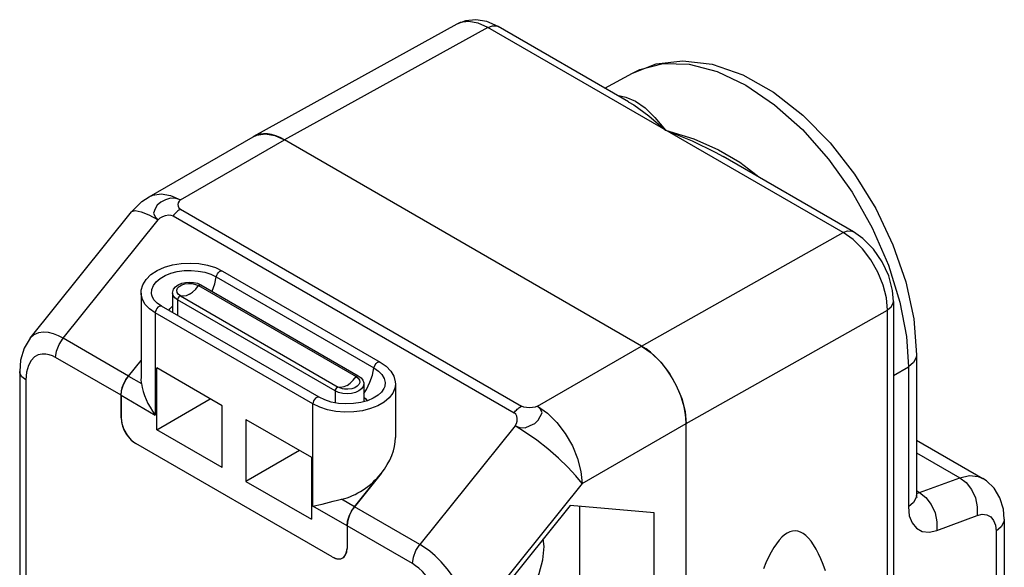
# Model space of a CAD drawing. Units: inches. Extents: x 0.4 to 16.6, y 0.6 to 10.4.
# Drawn here: x 12.9 to 13.8, y 8.1 to 8.6 of the extents above; entities that cross this region are included whole.
import ezdxf

# ---------------------------------------------------------------- set-up
doc = ezdxf.new("R2010")
doc.units = ezdxf.units.IN
doc.header["$LTSCALE"] = 0.935
doc.header["$MEASUREMENT"] = 0
doc.layers.get('0').update_dxf_attribs({"linetype": 'CONTINUOUS'})
doc.layers.add('02___PRT_ALL_AXES', color=7, linetype='CONTINUOUS')
doc.layers.add('03___PRT_ALL_CURVES', color=7, linetype='CONTINUOUS')

msp = doc.modelspace()

# ---------------------------------------------------------------- linework, layer by layer
at = {"color": 7, "linetype": 'CONTINUOUS'}
for p, q in [((13.33225, 8.62431), (13.14191, 8.51919)), ((13.36147, 8.62122), (13.1711, 8.51608)), ((13.69389, 8.4293), (13.36147, 8.62122)), ((13.49296, 8.55169), (13.37107, 8.62205)), ((13.49678, 8.5786), (13.50351, 8.58185)), ((13.47093, 8.5644), (13.49677, 8.57859)), ((13.49677, 8.57859), (13.49678, 8.5786)), ((13.48245, 8.55775), (13.49064, 8.55604)), ((13.04419, 8.46278), (13.14157, 8.519)), ((13.07372, 8.45986), (13.1711, 8.51608)), ((13.14157, 8.51901), (13.14501, 8.52057)), ((13.50517, 8.32321), (13.1711, 8.51608)), ((13.70349, 8.43014), (13.58161, 8.50051)), ((12.93284, 8.33064), (13.02769, 8.44864)), ((13.02769, 8.44864), (13.02805, 8.44901)), ((13.06676, 8.44507), (13.38591, 8.26082)), ((13.07372, 8.45124), (13.39287, 8.26699)), ((12.9637, 8.33045), (13.05284, 8.44134)), ((13.50517, 8.32321), (13.69389, 8.4293)), ((13.70319, 8.42273), (13.69389, 8.4293)), ((13.10717, 8.38791), (13.25471, 8.30273)), ((13.11302, 8.39339), (13.26057, 8.3082)), ((13.08942, 8.38189), (13.09258, 8.38048)), ((13.09044, 8.37975), (13.23798, 8.29456)), ((13.09258, 8.38048), (13.24012, 8.2953)), ((13.06627, 8.37277), (13.06627, 8.35519)), ((13.0736, 8.37003), (13.22115, 8.28484)), ((13.20346, 8.27524), (13.05591, 8.36042)), ((13.07088, 8.36634), (13.07088, 8.35178)), ((13.21843, 8.28116), (13.07088, 8.36634)), ((13.74105, 8.36494), (13.74105, 7.35426)), ((13.05, 8.35418), (13.05, 8.25867)), ((13.19755, 8.269), (13.05, 8.35418)), ((13.06647, 8.35433), (13.06627, 8.35519)), ((13.54693, 8.25088), (13.73547, 8.35687)), ((13.73547, 7.36362), (13.73547, 8.35687)), ((13.40779, 8.26699), (13.50517, 8.32321)), ((13.76272, 8.31491), (13.76272, 8.18384)), ((13.02495, 8.29509), (13.03674, 8.30977)), ((12.92314, 8.29951), (12.92314, 7.94969)), ((13.02495, 8.29509), (13.03703, 8.28812)), ((13.0514, 8.24486), (13.0514, 8.30273)), ((13.11264, 8.26737), (13.0514, 8.30273)), ((13.74105, 8.29552), (13.75498, 8.30386)), ((13.75498, 8.30386), (13.75498, 8.17279)), ((12.92891, 8.29147), (12.92891, 7.41629)), ((13.03703, 8.28812), (13.03674, 8.29267)), ((13.24531, 8.28759), (13.24531, 8.27117)), ((13.01799, 8.25611), (13.01799, 8.27716)), ((13.01799, 8.27716), (13.05, 8.25867)), ((13.21843, 8.28116), (13.21843, 8.27014)), ((13.0514, 8.24486), (13.10151, 8.27379)), ((13.11264, 8.2095), (13.11264, 8.26737)), ((13.19755, 8.17349), (13.19755, 8.269)), ((13.13491, 8.25451), (13.13491, 8.19665)), ((13.13491, 8.25451), (13.19616, 8.21915)), ((13.44955, 8.19466), (13.54693, 8.25088)), ((13.54693, 7.23829), (13.54693, 8.25088)), ((13.11264, 8.2095), (13.0514, 8.24486)), ((13.38691, 8.24847), (13.29777, 8.13758)), ((13.21565, 8.12593), (13.03191, 8.23201)), ((13.76272, 8.2351), (13.82459, 8.19938)), ((13.18502, 8.22558), (13.13491, 8.19665)), ((13.76272, 8.22344), (13.80323, 8.20005)), ((13.19616, 8.21915), (13.19616, 8.16129)), ((13.26158, 8.20411), (13.23653, 8.17294)), ((13.13491, 8.19665), (13.19616, 8.16129)), ((13.44955, 8.19466), (13.34649, 8.06645)), ((13.76544, 8.18609), (13.80323, 8.20005)), ((13.76544, 8.18609), (13.76272, 8.18766)), ((13.76272, 8.18542), (13.76544, 8.18609)), ((13.23653, 8.17294), (13.22444, 8.17992)), ((13.22957, 8.15501), (13.19755, 8.17349)), ((13.23222, 8.16598), (13.23077, 8.16224)), ((13.23418, 8.16962), (13.23222, 8.16598)), ((13.23653, 8.17294), (13.23418, 8.16962)), ((13.43836, 8.17412), (13.35971, 8.07629)), ((13.517, 8.1671), (13.43836, 8.17412)), ((13.4474, 8.10242), (13.4474, 8.17331)), ((13.517, 8.06224), (13.517, 8.1671)), ((13.78154, 8.1508), (13.81933, 8.16476)), ((13.84478, 8.16117), (13.84478, 7.80243)), ((13.22957, 8.15501), (13.22957, 8.13396)), ((13.83704, 8.1501), (13.83704, 7.79138)), ((13.414, 8.13556), (13.41324, 8.14288)), ((13.22549, 8.12495), (13.22651, 8.12568)), ((13.22651, 8.12568), (13.22819, 8.12778))]:
    msp.add_line(p, q, dxfattribs=at)
for points in [[(13.37107, 8.62205), (13.36034, 8.62674), (13.34997, 8.62847), (13.34032, 8.62747), (13.33224, 8.6243)], [(13.34336, 8.6269), (13.33542, 8.62572), (13.33225, 8.62431)], [(13.36147, 8.62122), (13.35219, 8.62538), (13.34336, 8.6269)], [(13.36147, 8.62122), (13.36572, 8.62281), (13.36953, 8.6227), (13.37107, 8.62205)], [(13.49677, 8.57859), (13.51884, 8.5872), (13.54394, 8.59012), (13.57132, 8.58674), (13.60005, 8.5768), (13.6287, 8.56068), (13.65619, 8.53921), (13.68169, 8.51333), (13.70461, 8.48392), (13.72441, 8.45184), (13.74057, 8.41798), (13.75262, 8.38324), (13.76014, 8.34856), (13.76272, 8.31491)], [(13.50351, 8.58185), (13.52542, 8.58741), (13.54981, 8.5868), (13.57591, 8.58), (13.60285, 8.56725), (13.6298, 8.54893), (13.65591, 8.52562), (13.68031, 8.4981), (13.70224, 8.46725), (13.72112, 8.43387), (13.7363, 8.39896)], [(13.49064, 8.55604), (13.49952, 8.55211), (13.5085, 8.54588), (13.51781, 8.53705), (13.52768, 8.52526)], [(13.49284, 8.55175), (13.49786, 8.54871), (13.5121, 8.53858), (13.52768, 8.52526)], [(13.52768, 8.52526), (13.55418, 8.51694), (13.57732, 8.50684)], [(13.52768, 8.52526), (13.55245, 8.51527), (13.57424, 8.50461), (13.58175, 8.50042)], [(13.14501, 8.52057), (13.15297, 8.52177), (13.16191, 8.5202), (13.1711, 8.51608)], [(13.57732, 8.50684), (13.59712, 8.49531), (13.61356, 8.48263), (13.61477, 8.48136)], [(13.02769, 8.44864), (13.03755, 8.45832), (13.04419, 8.46278)], [(13.04419, 8.46278), (13.04768, 8.46437), (13.0556, 8.46554), (13.06443, 8.46401), (13.07372, 8.45986)], [(13.07372, 8.45986), (13.06939, 8.46137), (13.06437, 8.46162), (13.05956, 8.45986), (13.05529, 8.45784), (13.05185, 8.45496), (13.04998, 8.45151), (13.04847, 8.44753), (13.04988, 8.44407), (13.05284, 8.44134)], [(13.07372, 8.45986), (13.07226, 8.45862), (13.07137, 8.45714), (13.07106, 8.45553), (13.07134, 8.45393), (13.07223, 8.45245), (13.07372, 8.45124)], [(13.02805, 8.44901), (13.03136, 8.44989), (13.03679, 8.44886), (13.04407, 8.44596), (13.05284, 8.44134)], [(13.05284, 8.44134), (13.05476, 8.44308), (13.0571, 8.44445), (13.05968, 8.44541), (13.06228, 8.44587), (13.06471, 8.44578), (13.06676, 8.44507)], [(13.07372, 8.45124), (13.07291, 8.45075), (13.0721, 8.4502), (13.0713, 8.4496), (13.07051, 8.44896), (13.06973, 8.44826), (13.06896, 8.44753), (13.06821, 8.44675), (13.06747, 8.44593), (13.06676, 8.44507)], [(13.69389, 8.4293), (13.69813, 8.43089), (13.70195, 8.43078), (13.70348, 8.43014)], [(13.74117, 8.36486), (13.74027, 8.3753), (13.7366, 8.38891), (13.73046, 8.40201), (13.72222, 8.41392), (13.7123, 8.42395), (13.70348, 8.43014)], [(13.73547, 8.35687), (13.73447, 8.36823), (13.73143, 8.38024), (13.72649, 8.39227), (13.71991, 8.40374), (13.71201, 8.41407), (13.70319, 8.42273)], [(13.03674, 8.37267), (13.03696, 8.37546), (13.03848, 8.38056), (13.04152, 8.38547), (13.04603, 8.38998), (13.05187, 8.39387), (13.05872, 8.39695), (13.06631, 8.39917), (13.07438, 8.40048), (13.08267, 8.40087), (13.09093, 8.40034), (13.09891, 8.39889), (13.10635, 8.39656), (13.11302, 8.39339)], [(13.7363, 8.39896), (13.74705, 8.36439), (13.75314, 8.33215), (13.75498, 8.30386)], [(13.04676, 8.37071), (13.04649, 8.37246), (13.0468, 8.37624), (13.04831, 8.37994), (13.05096, 8.38339), (13.05466, 8.38651), (13.05929, 8.38918), (13.06469, 8.39132), (13.07067, 8.39285), (13.07708, 8.39372), (13.08363, 8.3939), (13.09015, 8.39338), (13.09638, 8.39218), (13.10212, 8.39033), (13.10717, 8.38791)], [(13.10329, 8.3743), (13.10339, 8.37451), (13.10574, 8.38127), (13.10717, 8.38791)], [(13.10717, 8.38791), (13.10755, 8.38936), (13.10826, 8.39079), (13.10922, 8.39205), (13.11032, 8.39299), (13.11145, 8.39352), (13.11248, 8.39359), (13.11302, 8.39339)], [(13.06627, 8.37277), (13.06637, 8.37393), (13.0672, 8.37634), (13.06895, 8.37861), (13.07155, 8.38053), (13.07477, 8.38194), (13.07837, 8.38278), (13.08213, 8.38305), (13.08587, 8.38275), (13.08942, 8.38189)], [(13.0736, 8.37003), (13.07157, 8.37159), (13.07039, 8.37343), (13.07014, 8.37538), (13.07086, 8.37729), (13.07249, 8.37901), (13.07488, 8.38039), (13.07786, 8.38133), (13.08117, 8.38174), (13.08455, 8.3816), (13.08772, 8.38092), (13.09044, 8.37975)], [(13.08202, 8.37161), (13.08501, 8.37372), (13.08786, 8.37647), (13.09044, 8.37975)], [(13.09044, 8.37975), (13.09119, 8.38035), (13.09194, 8.38061), (13.09258, 8.38048)], [(13.05, 8.35418), (13.04467, 8.35789), (13.0406, 8.36211), (13.03794, 8.36669), (13.03679, 8.37148), (13.03674, 8.37266)], [(13.05591, 8.36042), (13.0518, 8.36329), (13.04881, 8.36644), (13.04701, 8.36982), (13.04676, 8.37071)], [(13.07088, 8.36634), (13.06838, 8.36823), (13.06681, 8.37042), (13.06627, 8.37277)], [(13.0736, 8.37003), (13.07285, 8.36976), (13.07209, 8.36915), (13.07146, 8.36828), (13.07103, 8.3673), (13.07088, 8.36634)], [(13.08202, 8.37161), (13.07903, 8.37026), (13.07618, 8.36973), (13.0736, 8.37003)], [(13.05591, 8.36042), (13.05578, 8.36049), (13.05482, 8.36064), (13.05372, 8.36031), (13.05259, 8.35954), (13.05156, 8.35841), (13.05073, 8.35704), (13.05019, 8.35558), (13.05, 8.35418)], [(13.06271, 8.35649), (13.0636, 8.35814), (13.06612, 8.36054), (13.06627, 8.36063)], [(13.73534, 8.35694), (13.73894, 8.35982), (13.74082, 8.36319), (13.74105, 8.36493)], [(12.9637, 8.33045), (12.95936, 8.33272), (12.9549, 8.33453), (12.95024, 8.33579), (12.94548, 8.33627), (12.94074, 8.33571), (12.93627, 8.33377), (12.93287, 8.33068)], [(12.93286, 8.33066), (12.92729, 8.32134), (12.924, 8.31002), (12.92314, 8.2995)], [(12.95674, 8.31252), (12.95758, 8.3185), (12.96, 8.32473), (12.9637, 8.33045)], [(13.50517, 8.32321), (13.51435, 8.31673), (13.52329, 8.30797), (13.53126, 8.29758), (13.53777, 8.2863), (13.54279, 8.27421), (13.54591, 8.26208), (13.54693, 8.25088)], [(12.95674, 8.31252), (12.95383, 8.31399), (12.95076, 8.3151), (12.94751, 8.31575), (12.94409, 8.31576), (12.94057, 8.31495), (12.93711, 8.31304), (12.9339, 8.30981), (12.93128, 8.30509), (12.92953, 8.29891), (12.92891, 8.29147)], [(13.76272, 8.31491), (13.76242, 8.31258), (13.75989, 8.30788), (13.75498, 8.30386)], [(13.25471, 8.30273), (13.2551, 8.30418), (13.25581, 8.30561), (13.25676, 8.30686), (13.25787, 8.30781), (13.25899, 8.30834), (13.26003, 8.3084), (13.26057, 8.3082)], [(13.26057, 8.3082), (13.26621, 8.30425), (13.27047, 8.29976), (13.27331, 8.29489), (13.27469, 8.28983), (13.27484, 8.28748)], [(12.92891, 8.29147), (12.92528, 8.29435), (12.92338, 8.29773), (12.92314, 8.2995)], [(13.01799, 8.27716), (13.01829, 8.28066), (13.0192, 8.2844), (13.02065, 8.28813), (13.0226, 8.29178), (13.02495, 8.29509)], [(13.23798, 8.29456), (13.23874, 8.29517), (13.23949, 8.29542), (13.24012, 8.2953)], [(13.24012, 8.2953), (13.24267, 8.29339), (13.24435, 8.29121), (13.2452, 8.28885), (13.24531, 8.28759)], [(13.24531, 8.27877), (13.24775, 8.28269), (13.25093, 8.28933), (13.25328, 8.29609), (13.25471, 8.30273)], [(13.25471, 8.30273), (13.25891, 8.29981), (13.2621, 8.2965), (13.26419, 8.2929), (13.26509, 8.28914), (13.26483, 8.28552)], [(13.03703, 8.28812), (13.03767, 8.2845), (13.03863, 8.28079), (13.03989, 8.27704), (13.04141, 8.2733), (13.04318, 8.26959), (13.0452, 8.26592), (13.04747, 8.26228), (13.05, 8.25867)], [(13.27484, 8.28748), (13.2744, 8.28385), (13.27247, 8.27914), (13.2691, 8.27474), (13.26439, 8.27078), (13.2585, 8.26737), (13.25163, 8.26465), (13.24402, 8.26271), (13.23586, 8.26159), (13.22751, 8.26137), (13.21921, 8.26203), (13.21129, 8.26356), (13.20398, 8.26591), (13.19755, 8.269)], [(13.24531, 8.28759), (13.24478, 8.28524), (13.2432, 8.28304), (13.2407, 8.28116), (13.23744, 8.27972), (13.23364, 8.27881), (13.22957, 8.2785), (13.22549, 8.27881), (13.22169, 8.27972), (13.21843, 8.28116)], [(13.22957, 8.28643), (13.22658, 8.28508), (13.22373, 8.28454), (13.22115, 8.28484)], [(13.22957, 8.28643), (13.23256, 8.28853), (13.23541, 8.29129), (13.23798, 8.29456)], [(13.23798, 8.29456), (13.24001, 8.293), (13.2412, 8.29116), (13.24144, 8.28921), (13.24072, 8.2873), (13.2391, 8.28558), (13.2367, 8.2842), (13.23391, 8.2833)], [(13.26482, 8.28549), (13.2641, 8.28344), (13.26189, 8.28016), (13.25855, 8.27712), (13.25411, 8.27439), (13.24866, 8.27209), (13.24239, 8.27037), (13.23558, 8.26934), (13.22848, 8.26907), (13.22143, 8.26958), (13.21472, 8.27083), (13.20864, 8.27276), (13.20346, 8.27524)], [(13.22115, 8.28484), (13.22039, 8.28457), (13.21964, 8.28396), (13.219, 8.2831), (13.21858, 8.28212), (13.21843, 8.28116)], [(13.22522, 8.2833), (13.22386, 8.28367), (13.22115, 8.28484)], [(13.23391, 8.2833), (13.23041, 8.28285), (13.22704, 8.28299), (13.22522, 8.2833)], [(13.20346, 8.27524), (13.20332, 8.27531), (13.20237, 8.27546), (13.20127, 8.27513), (13.20014, 8.27436), (13.1991, 8.27323), (13.19827, 8.27186), (13.19774, 8.27039), (13.19755, 8.269)], [(13.24531, 8.27533), (13.24685, 8.2742), (13.24852, 8.27205)], [(13.38591, 8.26082), (13.38662, 8.26167), (13.38736, 8.26249), (13.38811, 8.26327), (13.38888, 8.26401), (13.38966, 8.2647), (13.39045, 8.26535), (13.39125, 8.26595), (13.39206, 8.26649), (13.39287, 8.26699)], [(13.38691, 8.24847), (13.38811, 8.25062), (13.38877, 8.25297), (13.38887, 8.25535), (13.38843, 8.25757), (13.38744, 8.25945), (13.38591, 8.26082)], [(13.38691, 8.24847), (13.39123, 8.24699), (13.39625, 8.24675), (13.40099, 8.24886), (13.40532, 8.25089), (13.40848, 8.25393), (13.41032, 8.25736), (13.41213, 8.26085), (13.41075, 8.26429), (13.40779, 8.26699)], [(13.40779, 8.26699), (13.40565, 8.26614), (13.40308, 8.26563), (13.40029, 8.26545), (13.39751, 8.26561), (13.39497, 8.26613), (13.39287, 8.26699)], [(13.40779, 8.26699), (13.41707, 8.26042), (13.42591, 8.25175), (13.43383, 8.24143), (13.44045, 8.22996), (13.44542, 8.21794), (13.44851, 8.20596), (13.44955, 8.19466)], [(13.01799, 8.25611), (13.01833, 8.25238), (13.01937, 8.24834), (13.02104, 8.24431), (13.02321, 8.24055), (13.02587, 8.23709), (13.02885, 8.23417), (13.03191, 8.23201)], [(13.44955, 8.19466), (13.44385, 8.20187), (13.43635, 8.20994), (13.42742, 8.21844), (13.4175, 8.22696), (13.40709, 8.23507), (13.39672, 8.24236), (13.38691, 8.24847)], [(13.80323, 8.20005), (13.81227, 8.20203), (13.82042, 8.20117), (13.82456, 8.19939)], [(13.80323, 8.20005), (13.80916, 8.19544), (13.81415, 8.18891), (13.81771, 8.18111), (13.8195, 8.17279), (13.81933, 8.16476)], [(13.84478, 8.16117), (13.84397, 8.17051), (13.84074, 8.18118), (13.83534, 8.19011), (13.82804, 8.19712), (13.82456, 8.19939)], [(13.76544, 8.18609), (13.77137, 8.18147), (13.77635, 8.17495), (13.77992, 8.16714), (13.7817, 8.15883), (13.78154, 8.1508)], [(13.19755, 8.17349), (13.20031, 8.17404), (13.20325, 8.17469), (13.20636, 8.17543), (13.20963, 8.17625)], [(13.20963, 8.17625), (13.21669, 8.17804), (13.22048, 8.17898), (13.22444, 8.17992)], [(13.76272, 8.18383), (13.76242, 8.18152), (13.75989, 8.17682), (13.75498, 8.17279)], [(13.76287, 8.1817), (13.76293, 8.18155), (13.76275, 8.18279), (13.76272, 8.18383)], [(13.75498, 8.17279), (13.75586, 8.16446), (13.75841, 8.15768), (13.76248, 8.15273), (13.76787, 8.14985), (13.77432, 8.14918), (13.78154, 8.1508)], [(13.81933, 8.16476), (13.8241, 8.16584), (13.82842, 8.16541), (13.83205, 8.16347), (13.83478, 8.16015), (13.83647, 8.1556), (13.83704, 8.1501)], [(13.23077, 8.16224), (13.22987, 8.15851), (13.22957, 8.15501)], [(13.84478, 8.16116), (13.84448, 8.15883), (13.84195, 8.15413), (13.83704, 8.1501)], [(13.64158, 8.14825), (13.63905, 8.14654), (13.63652, 8.14431), (13.634, 8.14158), (13.6315, 8.13834), (13.629, 8.13461), (13.62653, 8.13038), (13.62407, 8.12567), (13.62165, 8.12048), (13.61925, 8.11482)], [(13.67749, 8.11292), (13.67534, 8.11873), (13.67314, 8.12407), (13.67089, 8.12894), (13.66861, 8.13332), (13.66628, 8.13721), (13.66391, 8.1406), (13.66151, 8.1435), (13.65909, 8.14588), (13.65663, 8.14776), (13.65416, 8.14913), (13.65166, 8.14999), (13.64916, 8.15032), (13.64664, 8.15015), (13.64411, 8.14946), (13.64158, 8.14825)], [(13.22819, 8.12778), (13.22922, 8.13062), (13.22957, 8.13396)], [(13.29081, 8.11965), (13.29165, 8.12563), (13.29407, 8.13186), (13.29777, 8.13758)], [(13.34649, 8.06645), (13.34409, 8.0769), (13.34011, 8.08752), (13.33501, 8.09768), (13.32925, 8.10689), (13.32332, 8.11484), (13.31752, 8.12148), (13.31202, 8.12692), (13.3069, 8.13131), (13.30219, 8.1348), (13.29777, 8.13758)], [(13.35971, 8.05316), (13.36876, 8.0572), (13.37883, 8.06433), (13.38839, 8.07371), (13.39697, 8.08489), (13.40413, 8.09729), (13.40952, 8.11031), (13.41286, 8.12328), (13.414, 8.13556)], [(13.21565, 8.12593), (13.21871, 8.12455), (13.22169, 8.12403), (13.22434, 8.12443), (13.22549, 8.12495)], [(13.31865, 8.06645), (13.31803, 8.07462), (13.31628, 8.08282), (13.31365, 8.09056), (13.31045, 8.0975), (13.30698, 8.10341), (13.30347, 8.10828), (13.30005, 8.11221), (13.29679, 8.11533), (13.29373, 8.11776), (13.29081, 8.11965)]]:
    msp.add_lwpolyline(points, dxfattribs=at)
for centre, major_axis, ratio, start_param, end_param in [((13.1711, 8.46785), (-0.02952, 0.05115), 0.577313, 5.497977, 6.283211), ((13.50517, 8.27498), (-0.02952, 0.05115), 0.577401, 3.92718, 5.497901), ((13.22957, 8.22259), (0.03816, 0.03491), 0.6979, -2.252372, -1.353526)]:
    msp.add_ellipse(centre, major_axis=major_axis, ratio=ratio, start_param=start_param, end_param=end_param, dxfattribs=at)
at = {"layer": '02___PRT_ALL_AXES', "color": 7, "linetype": 'CONTINUOUS'}
for p, q in [((13.03674, 8.37266), (13.03674, 8.29274)), ((13.02495, 8.29509), (12.9637, 8.33045)), ((13.01799, 8.27716), (12.95674, 8.31252)), ((13.02495, 8.29509), (13.03674, 8.30977)), ((13.02207, 8.29087), (13.02495, 8.29509)), ((13.01846, 8.28159), (13.01985, 8.28627)), ((13.01985, 8.28627), (13.02207, 8.29087)), ((13.27484, 8.28748), (13.27484, 8.23767)), ((13.01799, 8.27716), (13.01846, 8.28159)), ((13.01799, 8.27716), (13.01799, 8.25611)), ((13.01799, 8.25611), (13.01867, 8.25075)), ((13.01867, 8.25075), (13.02065, 8.24513)), ((13.02065, 8.24513), (13.02373, 8.2398)), ((13.02373, 8.2398), (13.02761, 8.23528)), ((13.02761, 8.23528), (13.03191, 8.23201)), ((13.21565, 8.12593), (13.03191, 8.23201)), ((13.23653, 8.17294), (13.26158, 8.20411)), ((13.29777, 8.13758), (13.23653, 8.17294)), ((13.22957, 8.15501), (13.22957, 8.13396)), ((13.29081, 8.11965), (13.22957, 8.15501)), ((13.21565, 8.12593), (13.21995, 8.12423)), ((13.21995, 8.12423), (13.22383, 8.12427)), ((13.22383, 8.12427), (13.22549, 8.12496))]:
    msp.add_line(p, q, dxfattribs=at)
for points in [[(13.22957, 8.15501), (13.23004, 8.15944), (13.23143, 8.16412), (13.23364, 8.16872), (13.23653, 8.17294)], [(13.22549, 8.12496), (13.22691, 8.12605), (13.22888, 8.12939), (13.22957, 8.13396)]]:
    msp.add_lwpolyline(points, dxfattribs=at)
msp.add_ellipse((13.22957, 8.22259), major_axis=(0.03816, 0.03491), ratio=0.6979, start_param=-1.353526, end_param=-0.567423, dxfattribs=at)
at = {"layer": '03___PRT_ALL_CURVES', "color": 7, "linetype": 'CONTINUOUS'}
for points in [[(13.67749, 8.11292), (13.67534, 8.11873), (13.67314, 8.12407), (13.67089, 8.12894), (13.66861, 8.13332), (13.66628, 8.13721), (13.66391, 8.1406), (13.66151, 8.1435), (13.65909, 8.14588), (13.65663, 8.14776), (13.65416, 8.14913), (13.65166, 8.14999), (13.64916, 8.15032), (13.64664, 8.15015), (13.64411, 8.14946), (13.64158, 8.14825), (13.63905, 8.14654)], [(13.63905, 8.14654), (13.63652, 8.14431), (13.634, 8.14158), (13.6315, 8.13834), (13.629, 8.13461), (13.62653, 8.13038), (13.62407, 8.12567), (13.62165, 8.12048), (13.61925, 8.11482)]]:
    msp.add_lwpolyline(points, dxfattribs=at)

doc.saveas('drawing.dxf')
